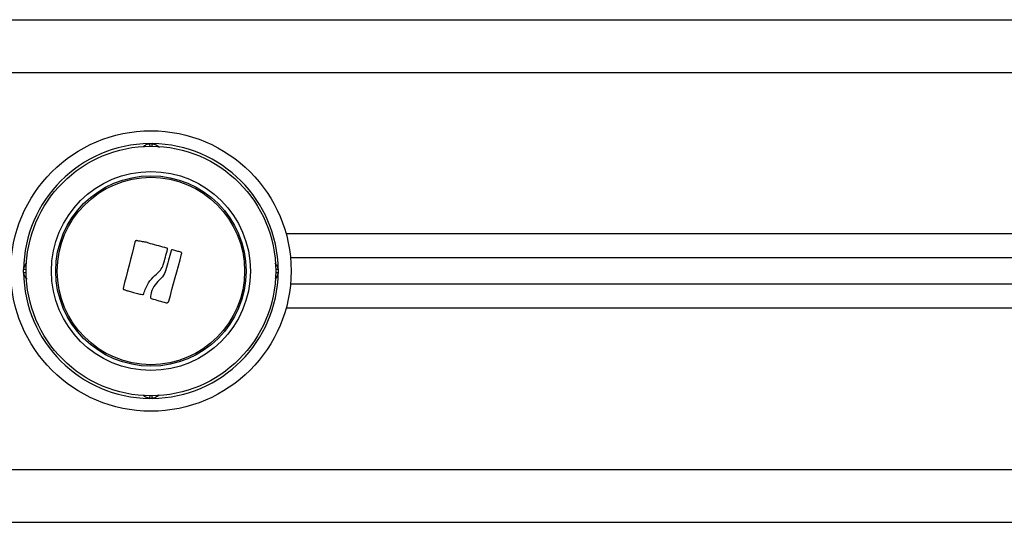
# Model space of a CAD drawing. Units: millimetres. Extents: x 1.3 to 18.8, y 2.5 to 16.6.
# Drawn here: x 5.7 to 5.9, y 13.7 to 13.8 of the extents above; entities that cross this region are included whole.
import ezdxf

# ---------------------------------------------------------------- set-up
doc = ezdxf.new("R2010")
doc.units = ezdxf.units.MM

# ---------------------------------------------------------------- blocks, each defined once
blk = doc.blocks.new('OPSHA_S023')
at = {"color": 7, "linetype": 'Continuous', "lineweight": 25}
for p, q in [((1486.570915737202, 6363.26219225461), (1488.370915749123, 6363.26219225461)), ((1488.070634760906, 6363.238760953493), (1488.071196653893, 6363.238760953493)), ((1488.070842602303, 6363.21985769803), (1488.069994189789, 6363.220114713258)), ((1488.335895934155, 6363.217192297525), (1488.09729752784, 6363.217192297525)), ((1488.046847143223, 6363.214411383218), (1488.046847143223, 6363.2149732166)), ((1488.094984331181, 6363.2149732166), (1488.094984331181, 6363.214411383218)), ((1488.336079814484, 6363.212192302293), (1488.09729752784, 6363.212192302293)), ((1488.066600778153, 6363.210915451593), (1488.067399122765, 6363.21067774827)), ((1488.071196653893, 6363.190623646326), (1488.070634760906, 6363.190623646326)), ((1486.582915821125, 6363.167192345209), (1488.358915724804, 6363.167192345209))]:
    blk.add_line(p, q, dxfattribs=at)
at = {"color": 8, "linetype": 'Continuous', "lineweight": 25}
for p, q in [((1486.594930210163, 6363.252192264146), (1488.363915720036, 6363.252192264146)), ((1488.325256505062, 6363.221692328996), (1488.0964744473, 6363.221692328996)), ((1488.325257697155, 6363.207692270822), (1488.0964744473, 6363.207692270822)), ((1486.594930210163, 6363.177192335672), (1488.346895256092, 6363.177192335672))]:
    blk.add_line(p, q, dxfattribs=at)
at = {"color": 7, "linetype": 'Continuous', "lineweight": 25, "flags": 128}
for points in [[(1488.06789902692, 6363.220167284555), (1488.067620017578, 6363.219073420114), (1488.067340352585, 6363.217977171487), (1488.067060270359, 6363.21687937314), (1488.066780009319, 6363.215780621118), (1488.06649974828, 6363.214681988306), (1488.066219666054, 6363.213584070749), (1488.065939941456, 6363.212487702913), (1488.065660872509, 6363.211393719263)], [(1488.069994189789, 6363.220114713258), (1488.069770612766, 6363.220152860231), (1488.069547154953, 6363.220191126413), (1488.069323756745, 6363.220229273385), (1488.069100418141, 6363.220267539567), (1488.068877139141, 6363.22030568654), (1488.068653979351, 6363.220343833513), (1488.068430879166, 6363.220381980485), (1488.06820789819, 6363.220420127458)], [(1488.073938407948, 6363.219006662912), (1488.073551573803, 6363.219112997598), (1488.073164680054, 6363.219219332284), (1488.072777667095, 6363.21932578618), (1488.072390594532, 6363.219432120866), (1488.072003521969, 6363.219538574762), (1488.07161650901, 6363.219644909448), (1488.071229496052, 6363.219751244134), (1488.070842602303, 6363.21985769803)], [(1488.073259034207, 6363.215858345575), (1488.073358991196, 6363.216224437303), (1488.07345888858, 6363.216590529031), (1488.073558785965, 6363.216956263132), (1488.07365856414, 6363.217321878023), (1488.073758282711, 6363.217687254495), (1488.073857941677, 6363.21805227334), (1488.073957541039, 6363.218417053766), (1488.074057021191, 6363.218781357355)], [(1488.076605894615, 6363.218239789552), (1488.076406695893, 6363.218296175546), (1488.076207437565, 6363.218352680749), (1488.076008119633, 6363.218409305162), (1488.075808682491, 6363.218465810365), (1488.075609126141, 6363.218522434778), (1488.075409510185, 6363.218578939981), (1488.075209834625, 6363.218635564393), (1488.075010099461, 6363.218692188806)], [(1488.074739673187, 6363.21852541501), (1488.074617602875, 6363.218074565477), (1488.074495353748, 6363.217623239107), (1488.074372985413, 6363.217171555109), (1488.074250497868, 6363.216719394273), (1488.074127950718, 6363.21626687581), (1488.074005343964, 6363.215814118928), (1488.073882618, 6363.215361123628), (1488.073759892037, 6363.214908009119)], [(1488.074287512352, 6363.20897794301), (1488.074591436436, 6363.210092192239), (1488.074896075775, 6363.211208944864), (1488.075201132347, 6363.212327366418), (1488.075506486942, 6363.213446741647), (1488.075811781933, 6363.214565997667), (1488.076116838505, 6363.215684419221), (1488.076421477844, 6363.216801171846), (1488.076725401928, 6363.217915421075)], [(1488.065755822708, 6363.211224918909), (1488.065861382534, 6363.211186295099), (1488.06596694236, 6363.21114755208), (1488.066072502186, 6363.21110892827), (1488.066178121617, 6363.21107030446), (1488.066283741047, 6363.211031561441), (1488.066389420082, 6363.210992818422), (1488.066495099117, 6363.210954194612), (1488.066600778153, 6363.210915451593)], [(1488.067399122765, 6363.21067774827), (1488.067636647274, 6363.210621481485), (1488.067874231388, 6363.2105652147), (1488.068111934712, 6363.210508947916), (1488.068349638035, 6363.210452561922), (1488.068587460568, 6363.210396295137), (1488.0688252831, 6363.210339909143), (1488.069063105633, 6363.210283523149), (1488.06930098777, 6363.210227256364)], [(1488.070987203171, 6363.209482794351), (1488.071336665203, 6363.209383135385), (1488.071686067631, 6363.209283595628), (1488.072035291245, 6363.209184055871), (1488.072384336044, 6363.209084516115), (1488.072733142426, 6363.208985095567), (1488.073081769993, 6363.20888567502), (1488.073430099537, 6363.208786373682), (1488.073778131058, 6363.208687191553)]]:
    blk.add_lwpolyline(points, dxfattribs=at)
at = {"color": 7, "linetype": 'Continuous', "lineweight": 25}
for radius in [0.0265, 0.02359130626834133, 0.01880873419962336, 0.0180000000000001, 0.01770833333333336]:
    blk.add_circle((1488.070915720551, 6363.21469229359), radius, dxfattribs=at)
for radius, start, end in [(0.0240702460036514, 90.66876778647077, 179.331232213529), (0.0240702460036514, 0.6687677864709912, 89.3312322135292), (0.02407024600365135, 180.668767786471, 269.3312322135292), (0.02407024600365013, 270.6687677864708, 359.3312322135289)]:
    blk.add_arc((1488.070915720551, 6363.21469229359), radius, start, end, dxfattribs=at)
at = {"color": 8, "linetype": 'Continuous', "lineweight": 25}
for centre, radius, start, end in [((1488.21240688135, 6363.254928510521), 0.1426910089503984, 186.5058504348275, 186.6992232563418), ((1487.947338551696, 6363.2528395589), 0.1246556721924797, 353.2938340709818, 353.5151812793988), ((1488.034081965435, 6363.102488835984), 0.1132063851837249, 83.28184134934851, 83.52554476374279), ((1488.107899072545, 6363.101181033377), 0.1145227117530837, 96.4750263598632, 96.71595824717217), ((1488.034081965435, 6363.326895763834), 0.1132063851837249, 276.4744552362572, 276.7181586506515), ((1488.107899072545, 6363.328203566442), 0.1145227117530837, 263.2840417528278, 263.5249736401367), ((1488.21240688135, 6363.174456089295), 0.1426910089503984, 173.3007767436581, 173.4941495651725), ((1487.947338551696, 6363.176545040917), 0.1246556721924797, 6.484818720601183, 6.706165929018176)]:
    blk.add_arc(centre, radius, start, end, dxfattribs=at)
for points, knots in [([(1488.069453277638, 6363.238151674814), (1488.069539209504, 6363.238242145329), (1488.069787909016, 6363.238503980368), (1488.070210947366, 6363.238669901812), (1488.070529246712, 6363.238744938979), (1488.070618031837, 6363.238758414422), (1488.070634760906, 6363.238760953493)], [0, 0, 0, 0, 0.2771793355866921, 0.8021979441213618, 0.9627297460698716, 1, 1, 1, 1]), ([(1488.071196653893, 6363.238760953493), (1488.071212686423, 6363.238758526115), (1488.071312601229, 6363.238743398684), (1488.071696497303, 6363.238649184794), (1488.072164303921, 6363.238443689143), (1488.072418835376, 6363.238142938533), (1488.07248488908, 6363.238064890451)], [0, 0, 0, 0, 0.03238839985920925, 0.2018446607912037, 0.7928699350101488, 1, 1, 1, 1]), ([(1488.046847143223, 6363.2149732166), (1488.046849546763, 6363.214989251806), (1488.04686453087, 6363.215089218236), (1488.046960008587, 6363.21547202195), (1488.047131696183, 6363.215894965331), (1488.047385416546, 6363.216117959861), (1488.047420301487, 6363.216148620195)], [0, 0, 0, 0, 0.03650444727929485, 0.2275754229228901, 0.8937965191605144, 1, 1, 1, 1]), ([(1488.094313361695, 6363.216219668931), (1488.094426438792, 6363.216113780549), (1488.094712161404, 6363.215846222347), (1488.094893612131, 6363.215397364382), (1488.094968324658, 6363.21507876658), (1488.094981791369, 6363.21498996459), (1488.094984331181, 6363.2149732166)], [0, 0, 0, 0, 0.3223535549665906, 0.8145212559493555, 0.9650188458190608, 0.9999999999999999, 0.9999999999999999, 0.9999999999999999, 0.9999999999999999]), ([(1488.047543385079, 6363.213138228006), (1488.047421019091, 6363.213252295334), (1488.047125583331, 6363.213527695132), (1488.046937773486, 6363.213987130595), (1488.046863017547, 6363.214305820868), (1488.046849661747, 6363.214394635334), (1488.046847143223, 6363.214411383218)], [0, 0, 0, 0, 0.3392886683186515, 0.8191655946162387, 0.9658997712013677, 1, 1, 1, 1]), ([(1488.094984331181, 6363.214411383218), (1488.094981904547, 6363.214395349594), (1488.094966779543, 6363.214295413311), (1488.094872236106, 6363.213911985818), (1488.094684569361, 6363.213468698998), (1488.094409282466, 6363.21323119173), (1488.094354727318, 6363.213184123582)], [0, 0, 0, 0, 0.03449413747033913, 0.2149991827547154, 0.8444319799811415, 1, 1, 1, 1]), ([(1488.070634760906, 6363.190623646326), (1488.070618726935, 6363.190626072264), (1488.07051880315, 6363.190641190733), (1488.07013553113, 6363.190736027616), (1488.069695710888, 6363.190920616824), (1488.069460939841, 6363.191192229266), (1488.069416799595, 6363.191243296213)], [0, 0, 0, 0, 0.03483669255366176, 0.2171024324186228, 0.8528042842825606, 1, 1, 1, 1]), ([(1488.072435178806, 6363.191287046022), (1488.072331698131, 6363.191176746832), (1488.07206640177, 6363.19089396965), (1488.071620724544, 6363.19071442852), (1488.071302185626, 6363.190639648248), (1488.071213402025, 6363.190626185868), (1488.071196653893, 6363.190623646326)], [0, 0, 0, 0, 0.317167356361182, 0.8131310144326128, 0.9647490455865025, 1, 1, 1, 1])]:
    blk.add_open_spline(points, degree=3, knots=knots, dxfattribs=at)
at = {"color": 7, "linetype": 'Continuous', "lineweight": 25}
for points, knots in [([(1488.06820789819, 6363.220420127458), (1488.068180663962, 6363.220424474179), (1488.068126133876, 6363.220433177457), (1488.06804434226, 6363.220411568844), (1488.067974447622, 6363.220365873616), (1488.067923680353, 6363.220299728637), (1488.067899430612, 6363.220229879589), (1488.067899140662, 6363.22018492091), (1488.06789902692, 6363.220167284555)], [0, 0, 0, 0, 0.1772103215519515, 0.3548216859952521, 0.5316121296036843, 0.7080440873507076, 0.8854717600772415, 1, 1, 1, 1]), ([(1488.074057021191, 6363.218781357355), (1488.074060734901, 6363.218801873994), (1488.074068166837, 6363.218842932207), (1488.074052509482, 6363.21890492943), (1488.074018817744, 6363.218957960447), (1488.07397729731, 6363.218991342916), (1488.073948260744, 6363.219002781521), (1488.073938407948, 6363.219006662912)], [0, 0, 0, 0, 0.2223263713278937, 0.4449229245738447, 0.66654163418081, 0.8868496432000028, 1, 1, 1, 1]), ([(1488.075010099461, 6363.218692188806), (1488.074985658995, 6363.218696118303), (1488.074936718114, 6363.218703986939), (1488.074863527028, 6363.218684271244), (1488.074801363886, 6363.218642863012), (1488.074757858985, 6363.21858700277), (1488.074745236936, 6363.218544257121), (1488.074739673187, 6363.21852541501)], [0, 0, 0, 0, 0.207296067837951, 0.4151006092815338, 0.6242242977736568, 0.8343595757969543, 1, 1, 1, 1]), ([(1488.076725401928, 6363.217915421075), (1488.076733896299, 6363.217942417659), (1488.076750894319, 6363.217996440299), (1488.076740774157, 6363.218082765012), (1488.07670463668, 6363.218160065153), (1488.07665489747, 6363.218212119205), (1488.076618272665, 6363.218232800062), (1488.076605894615, 6363.218239789552)], [0, 0, 0, 0, 0.2228167604278512, 0.4458767729556515, 0.6675981178288756, 0.8876584563012673, 1, 1, 1, 1]), ([(1488.071668305447, 6363.213849907464), (1488.072052572901, 6363.214168498138), (1488.072727829723, 6363.214728343952), (1488.073099059598, 6363.215518040526), (1488.073259034207, 6363.215858345575)], [0, 0, 0, 0, 0.5690686015877856, 1, 1, 1, 1]), ([(1488.069573619415, 6363.210417872018), (1488.069814010938, 6363.211126177981), (1488.070255890452, 6363.212428161891), (1488.071225969368, 6363.213404649261), (1488.071668305447, 6363.213849907464)], [0, 0, 0, 0, 0.5440205205037414, 1, 1, 1, 1]), ([(1488.073759892037, 6363.214908009119), (1488.073565861323, 6363.214450662268), (1488.073265029641, 6363.213741576479), (1488.07272175141, 6363.213203140411), (1488.072528877308, 6363.213011985368)], [0, 0, 0, 0, 0.6449809844824863, 0.9999999999999999, 0.9999999999999999, 0.9999999999999999, 0.9999999999999999]), ([(1488.065660872509, 6363.211393719263), (1488.065657541008, 6363.211379533293), (1488.06565087029, 6363.21135112849), (1488.065659382388, 6363.211307123944), (1488.065680962625, 6363.211268811639), (1488.065714077573, 6363.211238608625), (1488.065741832566, 6363.211229506773), (1488.065755822708, 6363.211224918909)], [0, 0, 0, 0, 0.1999093181421135, 0.4002817720222555, 0.5999408900519382, 0.7983467943984779, 0.9999999999999999, 0.9999999999999999, 0.9999999999999999, 0.9999999999999999]), ([(1488.072528877308, 6363.213011985368), (1488.072145732854, 6363.212608516333), (1488.071379479783, 6363.211801616), (1488.070933934967, 6363.210566062204), (1488.070846393326, 6363.209854263499), (1488.070825734188, 6363.209686284608)], [0, 0, 0, 0, 0.4331320714584471, 0.8662236313926537, 1, 1, 1, 1]), ([(1488.06930098777, 6363.210227256364), (1488.069328350404, 6363.210226058067), (1488.069383143618, 6363.210223658494), (1488.069461072877, 6363.210254634656), (1488.069524409255, 6363.210307743313), (1488.069560217285, 6363.210366699943), (1488.069570381522, 6363.210405509075), (1488.069573619415, 6363.210417872018)], [0, 0, 0, 0, 0.2226169565694193, 0.445786715528027, 0.6696739283224059, 0.8947721352597942, 1, 1, 1, 1]), ([(1488.070825734188, 6363.209686284608), (1488.070832415571, 6363.209658264206), (1488.070845801823, 6363.209602124909), (1488.070899822949, 6363.209532448387), (1488.070951984367, 6363.209496785812), (1488.070982912499, 6363.209484498915), (1488.070987203171, 6363.209482794351)], [0, 0, 0, 0, 0.3161158761583631, 0.6333429510296998, 0.949133538029588, 1, 1, 1, 1]), ([(1488.073778131058, 6363.208687191553), (1488.073827077529, 6363.208681616701), (1488.073925049588, 6363.208670457987), (1488.074069080827, 6363.208716189785), (1488.074189579927, 6363.208803119445), (1488.07425784065, 6363.208899376936), (1488.074281256384, 6363.208961378177), (1488.074287512352, 6363.20897794301)], [0, 0, 0, 0, 0.2295238638715322, 0.4594187356736418, 0.688076846783552, 0.9166636878684963, 1, 1, 1, 1])]:
    blk.add_open_spline(points, degree=3, knots=knots, dxfattribs=at)

msp = doc.modelspace()

# ---------------------------------------------------------------- block references
msp.add_blockref('OPSHA_S023', (-1482.31825241182, -6349.418923868959))

doc.saveas('drawing.dxf')
